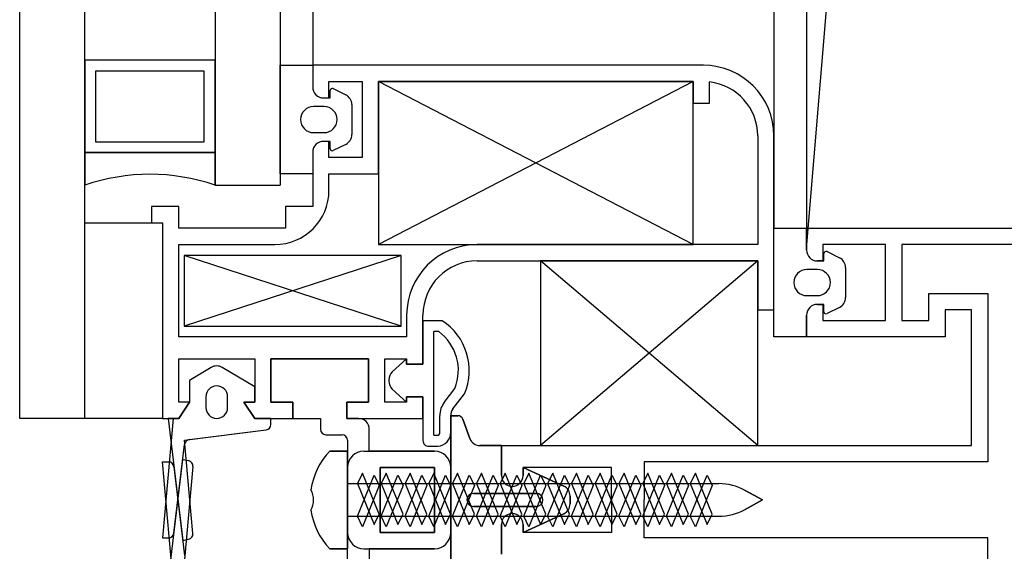
# Model space of a CAD drawing. Units: millimetres. Extents: x 778 to 29253, y -5018 to -967.
# Drawn here: x 7277 to 7286, y -2207 to -2202 of the extents above; entities that cross this region are included whole.
import ezdxf

# ---------------------------------------------------------------- set-up
doc = ezdxf.new("R2010")
doc.units = ezdxf.units.MM
doc.layers.add('mimari', color=7, linetype='Continuous')

msp = doc.modelspace()

# ---------------------------------------------------------------- linework, layer by layer
at = {"layer": 'mimari', "color": 0}
for p, q in [((7276.8153, -2205.6522), (7276.8153, -2107.1522)), ((7277.4153, -2205.6522), (7277.4153, -2107.1522)), ((7283.7653, -2108.9022), (7283.7653, -2203.9022)), ((7284.0653, -2108.9022), (7284.0653, -2203.9022)), ((7292.0653, -2109.0522), (7284.0653, -2204.0522)), ((7278.6153, -2109.2992), (7278.6153, -2203.5053)), ((7279.2153, -2109.2992), (7279.2153, -2203.5053)), ((7279.5153, -2110.4022), (7279.5153, -2202.4022)), ((7278.6153, -2202.3553), (7277.4153, -2202.3553)), ((7277.4153, -2202.3553), (7277.4153, -2203.2053)), ((7278.6153, -2202.3553), (7277.4153, -2202.3553)), ((7277.4153, -2202.3553), (7277.4153, -2203.2053)), ((7278.6153, -2203.2053), (7278.6153, -2202.3553)), ((7278.6153, -2203.2053), (7278.6153, -2202.3553)), ((7279.2153, -2203.4022), (7279.2153, -2202.4022)), ((7279.2153, -2202.4022), (7279.5153, -2202.4022)), ((7279.2153, -2203.4022), (7279.2153, -2202.4022)), ((7279.2153, -2202.4022), (7279.5153, -2202.4022)), ((7283.1153, -2202.4022), (7279.5153, -2202.4022)), ((7279.5153, -2202.4022), (7279.5153, -2202.6022)), ((7279.5153, -2202.4022), (7279.5153, -2202.6022)), ((7283.1153, -2202.4022), (7279.5153, -2202.4022)), ((7279.5153, -2202.4022), (7279.5153, -2202.6022)), ((7279.5153, -2202.4022), (7279.5153, -2202.6022)), ((7278.5153, -2202.4553), (7277.5153, -2202.4553)), ((7277.5153, -2202.4553), (7277.5153, -2203.1053)), ((7278.5153, -2202.4553), (7277.5153, -2202.4553)), ((7277.5153, -2202.4553), (7277.5153, -2203.1053)), ((7278.5153, -2203.1053), (7278.5153, -2202.4553)), ((7278.5153, -2203.1053), (7278.5153, -2202.4553)), ((7279.6653, -2202.7022), (7279.6653, -2202.5522)), ((7279.6653, -2202.5522), (7279.9711, -2202.5522)), ((7279.6653, -2202.7022), (7279.6653, -2202.5522)), ((7279.6653, -2202.5522), (7279.9711, -2202.5522)), ((7279.7042, -2202.6167), (7279.82, -2202.6746)), ((7279.7042, -2202.6167), (7279.82, -2202.6746)), ((7279.9711, -2202.5522), (7279.9711, -2203.2522)), ((7279.9711, -2202.5522), (7279.9711, -2203.2522)), ((7283.0211, -2202.5522), (7280.1211, -2204.0522)), ((7283.0211, -2204.0522), (7280.1211, -2202.5522)), ((7283.0211, -2202.5522), (7280.1211, -2204.0522)), ((7283.0211, -2204.0522), (7280.1211, -2202.5522)), ((7280.1211, -2203.4022), (7280.1211, -2202.5522)), ((7280.1211, -2202.5522), (7283.0211, -2202.5522)), ((7283.0211, -2202.5522), (7280.1211, -2202.5522)), ((7280.1211, -2202.5522), (7280.1211, -2204.0522)), ((7280.1211, -2203.4022), (7280.1211, -2202.5522)), ((7280.1211, -2202.5522), (7283.0211, -2202.5522)), ((7283.0211, -2202.5522), (7280.1211, -2202.5522)), ((7280.1211, -2202.5522), (7280.1211, -2204.0522)), ((7283.0211, -2202.5522), (7283.0211, -2202.7522)), ((7283.0211, -2204.0522), (7283.0211, -2202.5522)), ((7283.0211, -2202.5522), (7283.0211, -2202.7522)), ((7283.0211, -2204.0522), (7283.0211, -2202.5522)), ((7283.1711, -2202.7522), (7283.1711, -2202.5554)), ((7283.1711, -2202.7522), (7283.1711, -2202.5554)), ((7279.6153, -2202.7022), (7279.6653, -2202.7022)), ((7279.6153, -2202.7022), (7279.6753, -2202.7022)), ((7279.6153, -2202.7022), (7279.6653, -2202.7022)), ((7279.6153, -2202.7022), (7279.6753, -2202.7022)), ((7279.6753, -2202.7022), (7279.6753, -2202.6346)), ((7279.6753, -2202.7022), (7279.6753, -2202.6346)), ((7279.6203, -2202.7822), (7279.5233, -2202.7822)), ((7279.6203, -2202.7822), (7279.5233, -2202.7822)), ((7279.8753, -2202.764), (7279.8753, -2203.0404)), ((7279.8753, -2202.764), (7279.8753, -2203.0404)), ((7283.0211, -2202.7522), (7283.1711, -2202.7522)), ((7283.0211, -2202.7522), (7283.1711, -2202.7522)), ((7279.5233, -2203.0222), (7279.6203, -2203.0222)), ((7279.5233, -2203.0222), (7279.6203, -2203.0222)), ((7283.6153, -2203.0522), (7283.6153, -2204.0522)), ((7283.6153, -2203.0522), (7283.6153, -2204.0522)), ((7283.7653, -2204.6522), (7283.7653, -2203.0522)), ((7283.7653, -2204.6522), (7283.7653, -2203.0522)), ((7277.5153, -2203.1053), (7278.5153, -2203.1053)), ((7277.5153, -2203.1053), (7278.5153, -2203.1053)), ((7279.6653, -2203.1022), (7279.6153, -2203.1022)), ((7279.6753, -2203.1022), (7279.6153, -2203.1022)), ((7279.6653, -2203.1022), (7279.6153, -2203.1022)), ((7279.6753, -2203.1022), (7279.6153, -2203.1022)), ((7279.6653, -2203.2522), (7279.6653, -2203.1022)), ((7279.6653, -2203.2522), (7279.6653, -2203.1022)), ((7279.6753, -2203.1699), (7279.6753, -2203.1022)), ((7279.6753, -2203.1699), (7279.6753, -2203.1022)), ((7279.82, -2203.1299), (7279.7042, -2203.1878)), ((7279.82, -2203.1299), (7279.7042, -2203.1878)), ((7278.6153, -2203.2053), (7277.4153, -2203.2053)), ((7277.4153, -2203.2053), (7277.4153, -2203.5053)), ((7277.4153, -2203.2053), (7278.6153, -2203.2053)), ((7278.6153, -2203.2053), (7277.4153, -2203.2053)), ((7277.4153, -2203.2053), (7277.4153, -2203.5053)), ((7277.4153, -2203.2053), (7278.6153, -2203.2053)), ((7278.6153, -2203.5053), (7278.6153, -2203.2053)), ((7278.6153, -2203.5053), (7278.6153, -2203.2053)), ((7279.5153, -2203.2022), (7279.5153, -2203.4022)), ((7279.5153, -2203.2022), (7279.5153, -2203.4022)), ((7279.5153, -2203.2022), (7279.5153, -2203.4022)), ((7279.5153, -2203.2022), (7279.5153, -2203.4022)), ((7279.5153, -2203.2522), (7279.5153, -2203.7022)), ((7279.5153, -2203.2522), (7279.5153, -2203.7022)), ((7279.9711, -2203.2522), (7279.6653, -2203.2522)), ((7279.9711, -2203.2522), (7279.6653, -2203.2522)), ((7279.5153, -2203.4022), (7279.2153, -2203.4022)), ((7279.5153, -2203.4022), (7279.2153, -2203.4022)), ((7279.6653, -2203.5522), (7279.6653, -2203.4022)), ((7279.6653, -2203.4022), (7280.1211, -2203.4022)), ((7279.6653, -2203.5522), (7279.6653, -2203.4022)), ((7279.6653, -2203.4022), (7280.1211, -2203.4022)), ((7278.6153, -2203.5053), (7279.2153, -2203.5053)), ((7278.6153, -2203.5053), (7279.2153, -2203.5053)), ((7278.2808, -2203.7022), (7278.0308, -2203.7022)), ((7278.0308, -2203.7022), (7278.0308, -2203.8522)), ((7278.2808, -2203.7022), (7278.0308, -2203.7022)), ((7278.0308, -2203.7022), (7278.0308, -2203.8522)), ((7278.2808, -2203.9022), (7278.2808, -2203.7022)), ((7278.2808, -2203.9022), (7278.2808, -2203.7022)), ((7279.5153, -2203.7022), (7279.2653, -2203.7022)), ((7279.2653, -2203.7022), (7279.2653, -2203.9022)), ((7279.5153, -2203.7022), (7279.2653, -2203.7022)), ((7279.2653, -2203.7022), (7279.2653, -2203.9022)), ((7277.4153, -2205.6522), (7277.4153, -2203.8522)), ((7277.4153, -2203.8522), (7278.1308, -2203.8522)), ((7277.4153, -2205.6522), (7277.4153, -2203.8522)), ((7277.4153, -2203.8522), (7278.1308, -2203.8522)), ((7278.0308, -2203.8522), (7278.1308, -2203.8522)), ((7278.0308, -2203.8522), (7278.1308, -2203.8522)), ((7278.1308, -2203.8522), (7278.1308, -2205.6522)), ((7278.1308, -2203.8522), (7278.1308, -2205.6522)), ((7278.1308, -2203.8522), (7278.1308, -2205.6522)), ((7278.1308, -2203.8522), (7278.1308, -2205.6522)), ((7279.2653, -2203.9022), (7278.2808, -2203.9022)), ((7279.2653, -2203.9022), (7278.2808, -2203.9022)), ((7283.7653, -2204.9022), (7283.7653, -2203.9022)), ((7283.7653, -2203.9022), (7284.0653, -2203.9022)), ((7283.7653, -2204.9022), (7283.7653, -2203.9022)), ((7283.7653, -2203.9022), (7284.0653, -2203.9022)), ((7284.0653, -2204.1022), (7284.0653, -2203.9022)), ((7284.0653, -2203.9022), (7292.0653, -2203.9022)), ((7284.0653, -2203.9022), (7284.0653, -2204.1022)), ((7284.0653, -2204.1022), (7284.0653, -2203.9022)), ((7284.0653, -2203.9022), (7292.0653, -2203.9022)), ((7284.0653, -2203.9022), (7284.0653, -2204.1022)), ((7278.2808, -2204.9022), (7278.2808, -2204.0522)), ((7278.2808, -2204.0522), (7279.1653, -2204.0522)), ((7278.2808, -2204.9022), (7278.2808, -2204.0522)), ((7278.2808, -2204.0522), (7279.1653, -2204.0522)), ((7280.1211, -2204.0522), (7283.0211, -2204.0522)), ((7280.1211, -2204.0522), (7283.0211, -2204.0522)), ((7283.6153, -2204.0522), (7281.0308, -2204.0522)), ((7283.6153, -2204.0522), (7281.0308, -2204.0522)), ((7284.793, -2204.0522), (7284.2153, -2204.0522)), ((7284.2153, -2204.0522), (7284.2153, -2204.2022)), ((7284.793, -2204.0522), (7284.2153, -2204.0522)), ((7284.2153, -2204.0522), (7284.2153, -2204.2022)), ((7284.793, -2204.7522), (7284.793, -2204.0522)), ((7284.793, -2204.7522), (7284.793, -2204.0522)), ((7291.9153, -2204.0522), (7284.943, -2204.0522)), ((7284.943, -2204.0522), (7284.943, -2204.7522)), ((7291.9153, -2204.0522), (7284.943, -2204.0522)), ((7284.943, -2204.0522), (7284.943, -2204.7522)), ((7280.3308, -2204.1522), (7278.3308, -2204.8022)), ((7280.3308, -2204.8022), (7278.3308, -2204.1522)), ((7280.3308, -2204.1522), (7278.3308, -2204.8022)), ((7280.3308, -2204.8022), (7278.3308, -2204.1522)), ((7280.3308, -2204.1522), (7278.3308, -2204.1522)), ((7278.3308, -2204.1522), (7278.3308, -2204.8022)), ((7280.3308, -2204.1522), (7278.3308, -2204.1522)), ((7278.3308, -2204.1522), (7278.3308, -2204.8022)), ((7280.3308, -2204.8022), (7280.3308, -2204.1522)), ((7280.3308, -2204.8022), (7280.3308, -2204.1522)), ((7284.2253, -2204.2022), (7284.2253, -2204.1346)), ((7284.2253, -2204.2022), (7284.2253, -2204.1346)), ((7284.2542, -2204.1167), (7284.37, -2204.1746)), ((7284.2542, -2204.1167), (7284.37, -2204.1746)), ((7281.0308, -2204.2022), (7283.6153, -2204.2022)), ((7281.0308, -2204.2022), (7283.6153, -2204.2022)), ((7283.6153, -2204.2022), (7281.6153, -2205.9022)), ((7283.6153, -2205.9022), (7281.6153, -2204.2022)), ((7283.6153, -2204.2022), (7281.6153, -2205.9022)), ((7283.6153, -2205.9022), (7281.6153, -2204.2022)), ((7283.6153, -2204.2022), (7281.6153, -2204.2022)), ((7281.6153, -2204.2022), (7281.6153, -2205.9022)), ((7283.6153, -2204.2022), (7281.6153, -2204.2022)), ((7281.6153, -2204.2022), (7281.6153, -2205.9022)), ((7283.6153, -2204.2022), (7283.6153, -2204.6522)), ((7283.6153, -2205.9022), (7283.6153, -2204.2022)), ((7283.6153, -2204.2022), (7283.6153, -2204.6522)), ((7283.6153, -2205.9022), (7283.6153, -2204.2022)), ((7284.2153, -2204.2022), (7284.1653, -2204.2022)), ((7284.1653, -2204.2022), (7284.2253, -2204.2022)), ((7284.2153, -2204.2022), (7284.1653, -2204.2022)), ((7284.1653, -2204.2022), (7284.2253, -2204.2022)), ((7284.1653, -2204.2822), (7284.0683, -2204.2822)), ((7284.1653, -2204.2822), (7284.0683, -2204.2822)), ((7284.4253, -2204.264), (7284.4253, -2204.5404)), ((7284.4253, -2204.264), (7284.4253, -2204.5404)), ((7284.0683, -2204.5222), (7284.1653, -2204.5222)), ((7284.0683, -2204.5222), (7284.1653, -2204.5222)), ((7285.193, -2204.7522), (7285.193, -2204.5022)), ((7285.193, -2204.5022), (7285.7353, -2204.5022)), ((7285.193, -2204.7522), (7285.193, -2204.5022)), ((7285.193, -2204.5022), (7285.7353, -2204.5022)), ((7285.7353, -2204.5022), (7285.7353, -2206.0522)), ((7285.7353, -2204.5022), (7285.7353, -2206.0522)), ((7284.1653, -2204.6022), (7284.2153, -2204.6022)), ((7284.2253, -2204.6022), (7284.1653, -2204.6022)), ((7284.1653, -2204.6022), (7284.2153, -2204.6022)), ((7284.2253, -2204.6022), (7284.1653, -2204.6022)), ((7284.2153, -2204.6022), (7284.2153, -2204.7522)), ((7284.2153, -2204.6022), (7284.2153, -2204.7522)), ((7284.2253, -2204.6699), (7284.2253, -2204.6022)), ((7284.2253, -2204.6699), (7284.2253, -2204.6022)), ((7280.3808, -2204.7022), (7280.3808, -2204.9022)), ((7280.3808, -2204.7022), (7280.3808, -2204.9022)), ((7280.5308, -2205.1522), (7280.5308, -2204.7022)), ((7280.5308, -2205.1522), (7280.5308, -2204.7022)), ((7283.6153, -2204.6522), (7283.7653, -2204.6522)), ((7283.6153, -2204.6522), (7283.7653, -2204.6522)), ((7284.0653, -2204.9022), (7284.0653, -2204.7022)), ((7284.0653, -2204.7022), (7284.0653, -2204.9022)), ((7284.0653, -2204.9022), (7284.0653, -2204.7022)), ((7284.0653, -2204.7022), (7284.0653, -2204.9022)), ((7284.37, -2204.6299), (7284.2542, -2204.6878)), ((7284.37, -2204.6299), (7284.2542, -2204.6878)), ((7285.5853, -2204.6522), (7285.343, -2204.6522)), ((7285.343, -2204.6522), (7285.343, -2204.9022)), ((7285.5853, -2204.6522), (7285.343, -2204.6522)), ((7285.343, -2204.6522), (7285.343, -2204.9022)), ((7285.5853, -2205.9022), (7285.5853, -2204.6522)), ((7285.5853, -2205.9022), (7285.5853, -2204.6522)), ((7280.7076, -2204.7524), (7280.5308, -2204.7524)), ((7280.5308, -2204.7524), (7280.5308, -2205.1522)), ((7280.7076, -2204.7524), (7280.5308, -2204.7524)), ((7280.5308, -2204.7524), (7280.5308, -2205.1522)), ((7284.2153, -2204.7522), (7284.793, -2204.7522)), ((7284.2153, -2204.7522), (7284.793, -2204.7522)), ((7284.943, -2204.7522), (7285.193, -2204.7522)), ((7284.943, -2204.7522), (7285.193, -2204.7522)), ((7278.3308, -2204.8022), (7280.3308, -2204.8022)), ((7278.3308, -2204.8022), (7280.3308, -2204.8022)), ((7280.6308, -2205.8075), (7280.6308, -2204.8524)), ((7280.6308, -2205.8075), (7280.6308, -2204.8524)), ((7280.6764, -2204.8524), (7280.6308, -2204.8524)), ((7280.6764, -2204.8524), (7280.6308, -2204.8524)), ((7280.3808, -2204.9022), (7278.2808, -2204.9022)), ((7280.3808, -2204.9022), (7278.2808, -2204.9022)), ((7284.0653, -2204.9022), (7283.7653, -2204.9022)), ((7284.0653, -2204.9022), (7283.7653, -2204.9022)), ((7285.343, -2204.9022), (7284.0653, -2204.9022)), ((7285.343, -2204.9022), (7284.0653, -2204.9022)), ((7278.2808, -2205.5022), (7278.2808, -2205.1022)), ((7278.2808, -2205.1022), (7278.9808, -2205.1022)), ((7278.2808, -2205.5022), (7278.2808, -2205.1022)), ((7278.2808, -2205.1022), (7278.9808, -2205.1022)), ((7278.9808, -2205.1022), (7278.9808, -2205.5022)), ((7278.9808, -2205.1022), (7278.9808, -2205.5022)), ((7279.1308, -2205.5022), (7279.1308, -2205.1022)), ((7279.1308, -2205.1022), (7280.0308, -2205.1022)), ((7280.0308, -2205.1022), (7279.1308, -2205.1022)), ((7279.1308, -2205.1022), (7279.1308, -2205.5022)), ((7279.1308, -2205.5022), (7279.1308, -2205.1022)), ((7279.1308, -2205.1022), (7280.0308, -2205.1022)), ((7280.0308, -2205.1022), (7280.0308, -2205.5022)), ((7280.0308, -2205.5022), (7280.0308, -2205.1022)), ((7280.0308, -2205.1022), (7280.0308, -2205.5022)), ((7280.1808, -2205.5022), (7280.1808, -2205.1022)), ((7280.1808, -2205.1022), (7280.3808, -2205.1022)), ((7280.1808, -2205.5022), (7280.1808, -2205.1022)), ((7280.1808, -2205.1022), (7280.3808, -2205.1022)), ((7280.3808, -2205.1022), (7280.2488, -2205.2225)), ((7280.3808, -2205.1022), (7280.2488, -2205.2225)), ((7280.3808, -2205.1022), (7280.3808, -2205.1522)), ((7280.3808, -2205.1522), (7280.3808, -2205.1022)), ((7280.3808, -2205.1022), (7280.3808, -2205.1522)), ((7280.3808, -2205.1522), (7280.3808, -2205.1022)), ((7280.3808, -2205.1522), (7280.5308, -2205.1522)), ((7280.5308, -2205.1522), (7280.3808, -2205.1522)), ((7280.3808, -2205.1522), (7280.5308, -2205.1522)), ((7280.5308, -2205.1522), (7280.3808, -2205.1522)), ((7278.5793, -2205.1831), (7278.3808, -2205.3022)), ((7278.5793, -2205.1831), (7278.3808, -2205.3022)), ((7278.9808, -2205.3622), (7278.6822, -2205.1831)), ((7278.9808, -2205.3622), (7278.6822, -2205.1831)), ((7278.3808, -2205.3022), (7278.3808, -2205.5022)), ((7278.3808, -2205.3022), (7278.3808, -2205.5022)), ((7280.2161, -2205.2964), (7280.2161, -2205.3081)), ((7280.2161, -2205.2964), (7280.2161, -2205.3081)), ((7278.9808, -2205.5022), (7278.9808, -2205.3622)), ((7278.9808, -2205.5022), (7278.9808, -2205.3622)), ((7280.2488, -2205.382), (7280.3808, -2205.5022)), ((7280.2488, -2205.382), (7280.3808, -2205.5022)), ((7280.7276, -2205.5045), (7280.8259, -2205.3759)), ((7280.7276, -2205.5045), (7280.8259, -2205.3759)), ((7280.807, -2205.5652), (7280.9133, -2205.4262)), ((7280.807, -2205.5652), (7280.9133, -2205.4262)), ((7278.3808, -2205.5022), (7278.2808, -2205.6522)), ((7278.2808, -2205.6522), (7278.3808, -2205.5022)), ((7278.3808, -2205.5022), (7278.2808, -2205.5022)), ((7278.3808, -2205.5022), (7278.2808, -2205.6522)), ((7278.2808, -2205.6522), (7278.3808, -2205.5022)), ((7278.3808, -2205.5022), (7278.2808, -2205.5022)), ((7278.5308, -2205.4522), (7278.5308, -2205.5522)), ((7278.5308, -2205.4522), (7278.5308, -2205.5522)), ((7278.7308, -2205.5522), (7278.7308, -2205.4522)), ((7278.7308, -2205.5522), (7278.7308, -2205.4522)), ((7278.9808, -2205.6522), (7278.8808, -2205.5022)), ((7278.8808, -2205.5022), (7278.9808, -2205.5022)), ((7278.9808, -2205.5022), (7278.8808, -2205.5022)), ((7278.8808, -2205.5022), (7278.9808, -2205.6522)), ((7278.9808, -2205.6522), (7278.8808, -2205.5022)), ((7278.8808, -2205.5022), (7278.9808, -2205.5022)), ((7278.9808, -2205.5022), (7278.8808, -2205.5022)), ((7278.8808, -2205.5022), (7278.9808, -2205.6522)), ((7279.3308, -2205.5022), (7279.1308, -2205.5022)), ((7279.1308, -2205.5022), (7279.3308, -2205.5022)), ((7279.3308, -2205.5022), (7279.1308, -2205.5022)), ((7279.3308, -2205.6522), (7279.3308, -2205.5022)), ((7279.3308, -2205.5022), (7279.3308, -2205.6522)), ((7279.3308, -2205.6522), (7279.3308, -2205.5022)), ((7280.0308, -2205.5022), (7279.8308, -2205.5022)), ((7279.8308, -2205.5022), (7279.8308, -2205.6522)), ((7279.8308, -2205.6522), (7279.8308, -2205.5022)), ((7279.8308, -2205.5022), (7280.0308, -2205.5022)), ((7280.0308, -2205.5022), (7279.8308, -2205.5022)), ((7279.8308, -2205.5022), (7279.8308, -2205.6522)), ((7280.3808, -2205.5022), (7280.1808, -2205.5022)), ((7280.3808, -2205.5022), (7280.1808, -2205.5022)), ((7280.5308, -2205.4522), (7280.3808, -2205.4522)), ((7280.3808, -2205.4522), (7280.3808, -2205.5022)), ((7280.3808, -2205.5022), (7280.3808, -2205.4522)), ((7280.3808, -2205.4522), (7280.5308, -2205.4522)), ((7280.5308, -2205.4522), (7280.3808, -2205.4522)), ((7280.3808, -2205.4522), (7280.3808, -2205.5022)), ((7280.3808, -2205.5022), (7280.3808, -2205.4522)), ((7280.3808, -2205.4522), (7280.5308, -2205.4522)), ((7280.5308, -2205.6522), (7280.5308, -2205.4522)), ((7280.5308, -2205.4522), (7280.5308, -2205.8558)), ((7280.5308, -2205.6522), (7280.5308, -2205.4522)), ((7280.5308, -2205.4522), (7280.5308, -2205.8558)), ((7277.4153, -2205.6522), (7276.8153, -2205.6522)), ((7277.4153, -2205.6522), (7276.8153, -2205.6522)), ((7278.1308, -2205.6522), (7277.4153, -2205.6522)), ((7278.1308, -2205.6522), (7277.4153, -2205.6522)), ((7278.2308, -2205.6522), (7278.1308, -2206.7522)), ((7278.1308, -2205.6522), (7278.2808, -2205.6522)), ((7278.1308, -2205.6522), (7278.2808, -2205.6522)), ((7278.2808, -2205.6522), (7278.1828, -2205.6522)), ((7278.1828, -2205.6522), (7278.3176, -2206.776)), ((7278.2808, -2205.6522), (7278.2308, -2205.6522)), ((7279.1308, -2205.6522), (7278.9808, -2205.6522)), ((7278.9808, -2205.6522), (7279.3308, -2205.6522)), ((7279.1308, -2205.6522), (7278.9808, -2205.6522)), ((7278.9808, -2205.6522), (7279.3308, -2205.6522)), ((7279.1308, -2205.7082), (7279.1308, -2205.6522)), ((7279.1308, -2205.7082), (7279.1308, -2205.6522)), ((7279.3308, -2205.6522), (7279.5865, -2205.6522)), ((7279.5865, -2205.6522), (7279.5865, -2205.7522)), ((7279.8308, -2205.6522), (7280.5308, -2205.6522)), ((7279.8308, -2205.6522), (7280.5308, -2205.6522)), ((7279.9365, -2205.6522), (7279.8365, -2205.6522)), ((7280.6865, -2205.78), (7280.6865, -2205.6259)), ((7280.6865, -2205.78), (7280.6865, -2205.6259)), ((7280.7865, -2205.7784), (7280.7865, -2205.6259)), ((7280.7865, -2205.7784), (7280.7865, -2205.6259)), ((7280.7865, -2207.1772), (7280.7865, -2205.6272)), ((7280.7865, -2205.6272), (7280.8515, -2205.6272)), ((7280.8515, -2205.6272), (7280.7865, -2205.6272)), ((7280.7865, -2205.6272), (7280.7865, -2207.1772)), ((7280.8984, -2205.6602), (7280.9625, -2205.8364)), ((7280.9625, -2205.8364), (7280.8984, -2205.6602)), ((7278.3334, -2205.8529), (7279.087, -2205.7578)), ((7278.3775, -2205.8474), (7279.087, -2205.7578)), ((7280.0365, -2205.9522), (7280.0365, -2205.7522)), ((7278.4114, -2206.7109), (7278.3334, -2205.8529)), ((7279.6365, -2205.8022), (7279.7865, -2205.8022)), ((7279.8365, -2205.8522), (7279.8365, -2206.7022)), ((7280.6308, -2205.8075), (7280.6632, -2205.8075)), ((7280.6308, -2205.8075), (7280.6632, -2205.8075)), ((7278.236, -2206.7082), (7278.3341, -2205.891)), ((7279.6721, -2205.9522), (7279.8365, -2205.9522)), ((7279.8365, -2205.9522), (7279.6721, -2205.9522)), ((7279.8365, -2205.9522), (7279.8365, -2206.8522)), ((7279.8365, -2206.8522), (7279.8365, -2205.9522)), ((7279.9865, -2205.9522), (7280.6365, -2205.9522)), ((7280.6365, -2205.9522), (7280.0365, -2205.9522)), ((7280.5855, -2205.9075), (7280.6668, -2205.9075)), ((7280.5855, -2205.9075), (7280.6668, -2205.9075)), ((7281.0565, -2205.9022), (7281.2543, -2205.9022)), ((7281.2543, -2205.9022), (7281.0565, -2205.9022)), ((7281.2543, -2205.9022), (7281.2543, -2206.1772)), ((7281.2543, -2206.1772), (7281.2543, -2205.9022)), ((7281.2543, -2205.9022), (7285.5853, -2205.9022)), ((7281.2543, -2206.1772), (7281.2543, -2205.9022)), ((7281.2543, -2206.1772), (7281.2543, -2205.9022)), ((7281.2543, -2205.9022), (7285.5853, -2205.9022)), ((7281.6153, -2205.9022), (7283.6153, -2205.9022)), ((7281.6153, -2205.9022), (7283.6153, -2205.9022)), ((7278.2308, -2207.1522), (7278.1308, -2206.0522)), ((7278.1308, -2206.0522), (7278.1864, -2206.0522)), ((7278.1828, -2207.1522), (7278.3176, -2206.0285)), ((7278.3176, -2206.0285), (7278.372, -2206.0401)), ((7285.7353, -2206.0522), (7282.5678, -2206.0522)), ((7282.5678, -2206.0522), (7282.5678, -2206.4022)), ((7285.7353, -2206.0522), (7282.5678, -2206.0522)), ((7282.5678, -2206.0522), (7282.5678, -2206.4022)), ((7278.236, -2206.0963), (7278.3341, -2206.9135)), ((7278.4114, -2206.0935), (7278.3334, -2206.9516)), ((7279.8365, -2206.9522), (7279.8365, -2206.1022)), ((7279.9744, -2206.1564), (7279.9276, -2206.2522)), ((7280.1287, -2206.5338), (7279.9744, -2206.1564)), ((7280.1365, -2206.7022), (7280.1365, -2206.1022)), ((7280.1365, -2206.1022), (7280.6365, -2206.1022)), ((7280.6365, -2206.1022), (7280.1365, -2206.1022)), ((7280.1365, -2206.1022), (7280.1365, -2206.7022)), ((7280.1935, -2206.1564), (7280.1467, -2206.2522)), ((7280.3478, -2206.5338), (7280.1935, -2206.1564)), ((7280.4125, -2206.1564), (7280.3658, -2206.2522)), ((7280.5669, -2206.5338), (7280.4125, -2206.1564)), ((7280.6316, -2206.1564), (7280.5848, -2206.2522)), ((7280.7859, -2206.5338), (7280.6316, -2206.1564)), ((7280.6365, -2206.1022), (7280.6365, -2206.7022)), ((7280.6365, -2206.7022), (7280.6365, -2206.1022)), ((7280.7865, -2206.1022), (7280.7865, -2206.7022)), ((7280.7865, -2206.7022), (7280.7865, -2206.1022)), ((7280.8507, -2206.1564), (7280.8039, -2206.2522)), ((7281.005, -2206.5338), (7280.8507, -2206.1564)), ((7281.0697, -2206.1564), (7281.0229, -2206.2522)), ((7281.224, -2206.5338), (7281.0697, -2206.1564)), ((7281.2888, -2206.1564), (7281.242, -2206.2522)), ((7281.4431, -2206.5338), (7281.2888, -2206.1564)), ((7281.4543, -2206.1772), (7281.4543, -2206.1022)), ((7281.4543, -2206.1022), (7281.8285, -2206.2754)), ((7282.2678, -2206.1022), (7281.4543, -2206.1022)), ((7281.4543, -2206.1022), (7281.4543, -2206.1772)), ((7281.8285, -2206.2754), (7281.4543, -2206.1022)), ((7281.4543, -2206.1022), (7281.4543, -2206.1772)), ((7282.2678, -2206.1022), (7281.4543, -2206.1022)), ((7281.4543, -2206.1022), (7281.4543, -2206.1772)), ((7281.5078, -2206.1564), (7281.4611, -2206.2522)), ((7281.6621, -2206.5338), (7281.5078, -2206.1564)), ((7281.7269, -2206.1564), (7281.6801, -2206.2522)), ((7281.8812, -2206.5338), (7281.7269, -2206.1564)), ((7281.946, -2206.1564), (7281.8992, -2206.2522)), ((7282.1003, -2206.5338), (7281.946, -2206.1564)), ((7282.165, -2206.1564), (7282.1182, -2206.2522)), ((7282.3193, -2206.5338), (7282.165, -2206.1564)), ((7282.2678, -2206.4022), (7282.2678, -2206.1022)), ((7282.2678, -2206.4022), (7282.2678, -2206.1022)), ((7282.3841, -2206.1564), (7282.3373, -2206.2522)), ((7282.5384, -2206.5338), (7282.3841, -2206.1564)), ((7282.6031, -2206.1564), (7282.5563, -2206.2522)), ((7282.7574, -2206.5338), (7282.6031, -2206.1564)), ((7282.8222, -2206.1564), (7282.7754, -2206.2522)), ((7282.9765, -2206.5338), (7282.8222, -2206.1564)), ((7283.0413, -2206.1564), (7282.9945, -2206.2522)), ((7283.1956, -2206.5338), (7283.0413, -2206.1564)), ((7279.9276, -2206.5522), (7280.0819, -2206.1749)), ((7280.0819, -2206.1749), (7280.1287, -2206.2707)), ((7280.1467, -2206.5522), (7280.301, -2206.1749)), ((7280.301, -2206.1749), (7280.3478, -2206.2707)), ((7280.3658, -2206.5522), (7280.5201, -2206.1749)), ((7280.5201, -2206.1749), (7280.5669, -2206.2707)), ((7280.5848, -2206.5522), (7280.7391, -2206.1749)), ((7280.7391, -2206.1749), (7280.7859, -2206.2707)), ((7280.8039, -2206.5522), (7280.9582, -2206.1749)), ((7280.9582, -2206.1749), (7281.005, -2206.2707)), ((7281.0229, -2206.5522), (7281.1772, -2206.1749)), ((7281.1772, -2206.1749), (7281.224, -2206.2707)), ((7281.242, -2206.5522), (7281.3963, -2206.1749)), ((7281.3963, -2206.1749), (7281.4431, -2206.2707)), ((7281.4611, -2206.5522), (7281.6154, -2206.1749)), ((7281.6154, -2206.1749), (7281.6621, -2206.2707)), ((7281.6801, -2206.5522), (7281.8344, -2206.1749)), ((7281.8344, -2206.1749), (7281.8812, -2206.2707)), ((7281.8992, -2206.5522), (7282.0535, -2206.1749)), ((7282.0535, -2206.1749), (7282.1003, -2206.2707)), ((7282.1182, -2206.5522), (7282.2725, -2206.1749)), ((7282.2725, -2206.1749), (7282.3193, -2206.2707)), ((7282.3373, -2206.5522), (7282.4916, -2206.1749)), ((7282.4916, -2206.1749), (7282.5384, -2206.2707)), ((7282.5563, -2206.5522), (7282.7107, -2206.1749)), ((7282.7107, -2206.1749), (7282.7574, -2206.2707)), ((7282.7754, -2206.5522), (7282.9297, -2206.1749)), ((7282.9297, -2206.1749), (7282.9765, -2206.2707)), ((7282.9945, -2206.5522), (7283.1488, -2206.1749)), ((7283.1488, -2206.1749), (7283.1956, -2206.2707)), ((7279.8365, -2206.2522), (7279.9276, -2206.2522)), ((7279.8365, -2206.2522), (7280.0503, -2206.2522)), ((7279.9276, -2206.2522), (7280.0819, -2206.6296)), ((7280.1287, -2206.2707), (7279.9744, -2206.6481)), ((7280.0136, -2206.2522), (7280.1467, -2206.2522)), ((7280.1197, -2206.2522), (7280.2694, -2206.2522)), ((7280.1467, -2206.2522), (7280.301, -2206.6296)), ((7280.3478, -2206.2707), (7280.1935, -2206.6481)), ((7280.2327, -2206.2522), (7280.3658, -2206.2522)), ((7280.3388, -2206.2522), (7280.4884, -2206.2522)), ((7280.3658, -2206.2522), (7280.5201, -2206.6296)), ((7280.5669, -2206.2707), (7280.4125, -2206.6481)), ((7280.4517, -2206.2522), (7280.5848, -2206.2522)), ((7280.5578, -2206.2522), (7280.7075, -2206.2522)), ((7280.5848, -2206.2522), (7280.7391, -2206.6296)), ((7280.7859, -2206.2707), (7280.6316, -2206.6481)), ((7280.6708, -2206.2522), (7280.8039, -2206.2522)), ((7280.7769, -2206.2522), (7280.9266, -2206.2522)), ((7280.8039, -2206.2522), (7280.9582, -2206.6296)), ((7281.005, -2206.2707), (7280.8507, -2206.6481)), ((7280.8898, -2206.2522), (7281.0229, -2206.2522)), ((7280.9959, -2206.2522), (7281.1456, -2206.2522)), ((7281.0229, -2206.2522), (7281.1772, -2206.6296)), ((7281.224, -2206.2707), (7281.0697, -2206.6481)), ((7281.1089, -2206.2522), (7281.242, -2206.2522)), ((7281.215, -2206.2522), (7281.3647, -2206.2522)), ((7281.242, -2206.2522), (7281.3963, -2206.6296)), ((7281.4431, -2206.2707), (7281.2888, -2206.6481)), ((7281.328, -2206.2522), (7281.4611, -2206.2522)), ((7281.4341, -2206.2522), (7281.5837, -2206.2522)), ((7281.4611, -2206.2522), (7281.6154, -2206.6296)), ((7281.6621, -2206.2707), (7281.5078, -2206.6481)), ((7281.547, -2206.2522), (7281.6801, -2206.2522)), ((7281.6531, -2206.2522), (7281.8028, -2206.2522)), ((7281.6801, -2206.2522), (7281.8344, -2206.6296)), ((7281.8812, -2206.2707), (7281.7269, -2206.6481)), ((7281.7661, -2206.2522), (7281.8992, -2206.2522)), ((7281.8722, -2206.2522), (7282.0219, -2206.2522)), ((7281.8992, -2206.2522), (7282.0535, -2206.6296)), ((7282.1003, -2206.2707), (7281.946, -2206.6481)), ((7281.9851, -2206.2522), (7282.1182, -2206.2522)), ((7282.0912, -2206.2522), (7282.2409, -2206.2522)), ((7282.1182, -2206.2522), (7282.2725, -2206.6296)), ((7282.3193, -2206.2707), (7282.165, -2206.6481)), ((7282.2042, -2206.2522), (7282.3373, -2206.2522)), ((7282.3103, -2206.2522), (7282.46, -2206.2522)), ((7282.3373, -2206.2522), (7282.4916, -2206.6296)), ((7282.5384, -2206.2707), (7282.3841, -2206.6481)), ((7282.4233, -2206.2522), (7282.5563, -2206.2522)), ((7282.5294, -2206.2522), (7282.679, -2206.2522)), ((7282.5563, -2206.2522), (7282.7107, -2206.6296)), ((7282.7574, -2206.2707), (7282.6031, -2206.6481)), ((7282.6423, -2206.2522), (7282.7754, -2206.2522)), ((7282.7484, -2206.2522), (7282.8981, -2206.2522)), ((7282.7754, -2206.2522), (7282.9297, -2206.6296)), ((7282.9765, -2206.2707), (7282.8222, -2206.6481)), ((7282.8614, -2206.2522), (7282.9945, -2206.2522)), ((7282.9675, -2206.2522), (7283.1171, -2206.2522)), ((7282.9945, -2206.2522), (7283.1488, -2206.6296)), ((7283.1956, -2206.2707), (7283.0413, -2206.6481)), ((7283.0804, -2206.2522), (7283.2579, -2206.2522)), ((7283.1865, -2206.2522), (7283.2579, -2206.2522)), ((7283.6592, -2206.4022), (7283.4988, -2206.3141)), ((7283.4988, -2206.3141), (7283.6592, -2206.4022)), ((7280.9965, -2206.3422), (7281.5765, -2206.3422)), ((7281.5765, -2206.3422), (7280.9965, -2206.3422)), ((7281.8865, -2206.3662), (7281.8865, -2206.4383)), ((7281.8865, -2206.4383), (7281.8865, -2206.3662)), ((7282.2678, -2206.4022), (7282.2678, -2206.7022)), ((7282.2678, -2206.4022), (7282.2678, -2206.7022)), ((7282.5678, -2206.7522), (7282.5678, -2206.4022)), ((7282.5678, -2206.7522), (7282.5678, -2206.4022)), ((7283.4988, -2206.4904), (7283.6592, -2206.4022)), ((7283.6592, -2206.4022), (7283.4988, -2206.4904)), ((7281.5765, -2206.4622), (7280.9965, -2206.4622)), ((7280.9965, -2206.4622), (7281.5765, -2206.4622)), ((7279.8365, -2206.5522), (7280.0503, -2206.5522)), ((7279.8365, -2206.5522), (7279.9276, -2206.5522)), ((7279.9744, -2206.6481), (7279.9276, -2206.5522)), ((7280.0136, -2206.5522), (7280.1467, -2206.5522)), ((7280.0819, -2206.6296), (7280.1287, -2206.5338)), ((7280.1197, -2206.5522), (7280.2694, -2206.5522)), ((7280.1935, -2206.6481), (7280.1467, -2206.5522)), ((7280.2327, -2206.5522), (7280.3658, -2206.5522)), ((7280.301, -2206.6296), (7280.3478, -2206.5338)), ((7280.3388, -2206.5522), (7280.4884, -2206.5522)), ((7280.4125, -2206.6481), (7280.3658, -2206.5522)), ((7280.4517, -2206.5522), (7280.5848, -2206.5522)), ((7280.5201, -2206.6296), (7280.5669, -2206.5338)), ((7280.5578, -2206.5522), (7280.7075, -2206.5522)), ((7280.6316, -2206.6481), (7280.5848, -2206.5522)), ((7280.6708, -2206.5522), (7280.8039, -2206.5522)), ((7280.7391, -2206.6296), (7280.7859, -2206.5338)), ((7280.7769, -2206.5522), (7280.9266, -2206.5522)), ((7280.8507, -2206.6481), (7280.8039, -2206.5522)), ((7280.8898, -2206.5522), (7281.0229, -2206.5522)), ((7280.9582, -2206.6296), (7281.005, -2206.5338)), ((7280.9959, -2206.5522), (7281.1456, -2206.5522)), ((7281.0697, -2206.6481), (7281.0229, -2206.5522)), ((7281.1089, -2206.5522), (7281.242, -2206.5522)), ((7281.1772, -2206.6296), (7281.224, -2206.5338)), ((7281.215, -2206.5522), (7281.3647, -2206.5522)), ((7281.2888, -2206.6481), (7281.242, -2206.5522)), ((7281.328, -2206.5522), (7281.4611, -2206.5522)), ((7281.3963, -2206.6296), (7281.4431, -2206.5338)), ((7281.4341, -2206.5522), (7281.5837, -2206.5522)), ((7281.8285, -2206.5291), (7281.4543, -2206.7022)), ((7281.4543, -2206.7022), (7281.8285, -2206.5291)), ((7281.5078, -2206.6481), (7281.4611, -2206.5522)), ((7281.547, -2206.5522), (7281.6801, -2206.5522)), ((7281.6154, -2206.6296), (7281.6621, -2206.5338)), ((7281.6531, -2206.5522), (7281.8028, -2206.5522)), ((7281.7269, -2206.6481), (7281.6801, -2206.5522)), ((7281.7661, -2206.5522), (7281.8992, -2206.5522)), ((7281.8344, -2206.6296), (7281.8812, -2206.5338)), ((7281.8722, -2206.5522), (7282.0219, -2206.5522)), ((7281.946, -2206.6481), (7281.8992, -2206.5522)), ((7281.9851, -2206.5522), (7282.1182, -2206.5522)), ((7282.0535, -2206.6296), (7282.1003, -2206.5338)), ((7282.0912, -2206.5522), (7282.2409, -2206.5522)), ((7282.165, -2206.6481), (7282.1182, -2206.5522)), ((7282.2042, -2206.5522), (7282.3373, -2206.5522)), ((7282.2725, -2206.6296), (7282.3193, -2206.5338)), ((7282.3103, -2206.5522), (7282.46, -2206.5522)), ((7282.3841, -2206.6481), (7282.3373, -2206.5522)), ((7282.4233, -2206.5522), (7282.5563, -2206.5522)), ((7282.4916, -2206.6296), (7282.5384, -2206.5338)), ((7282.5294, -2206.5522), (7282.679, -2206.5522)), ((7282.6031, -2206.6481), (7282.5563, -2206.5522)), ((7282.6423, -2206.5522), (7282.7754, -2206.5522)), ((7282.7107, -2206.6296), (7282.7574, -2206.5338)), ((7282.7484, -2206.5522), (7282.8981, -2206.5522)), ((7282.8222, -2206.6481), (7282.7754, -2206.5522)), ((7282.8614, -2206.5522), (7282.9945, -2206.5522)), ((7282.9297, -2206.6296), (7282.9765, -2206.5338)), ((7282.9675, -2206.5522), (7283.1171, -2206.5522)), ((7283.0413, -2206.6481), (7282.9945, -2206.5522)), ((7283.0804, -2206.5522), (7283.2579, -2206.5522)), ((7283.1488, -2206.6296), (7283.1956, -2206.5338)), ((7283.1865, -2206.5522), (7283.2579, -2206.5522)), ((7280.6365, -2206.7022), (7280.1365, -2206.7022)), ((7280.1365, -2206.7022), (7280.6365, -2206.7022)), ((7281.2543, -2206.6272), (7281.2543, -2206.9022)), ((7281.2543, -2206.6272), (7281.2543, -2206.9022)), ((7281.2543, -2206.9022), (7281.2543, -2206.6272)), ((7281.2543, -2206.6272), (7281.2543, -2206.9022)), ((7281.4543, -2206.7022), (7281.4543, -2206.6272)), ((7281.4543, -2206.7022), (7281.4543, -2206.6272)), ((7281.4543, -2206.6272), (7281.4543, -2206.7022)), ((7281.4543, -2206.7022), (7281.4543, -2206.6272)), ((7282.2678, -2206.7022), (7281.4543, -2206.7022)), ((7282.2678, -2206.7022), (7281.4543, -2206.7022)), ((7278.1308, -2206.7522), (7278.1864, -2206.7522)), ((7278.3176, -2206.776), (7278.372, -2206.7644)), ((7285.7353, -2206.7522), (7282.5678, -2206.7522)), ((7285.7353, -2206.7522), (7282.5678, -2206.7522)), ((7285.7353, -2208.3022), (7285.7353, -2206.7522)), ((7285.7353, -2208.3022), (7285.7353, -2206.7522)), ((7279.8365, -2206.8522), (7279.6721, -2206.8522)), ((7279.6721, -2206.8522), (7279.8365, -2206.8522)), ((7279.9865, -2206.8522), (7280.6365, -2206.8522)), ((7280.6365, -2206.8522), (7280.0365, -2206.8522)), ((7280.0365, -2206.8522), (7280.0365, -2207.0522))]:
    msp.add_line(p, q, dxfattribs=at)
for centre, radius, start, end in [((7283.1153, -2203.0522), 0.65, 0, 90), ((7283.1153, -2203.0522), 0.65, 0, 90), ((7279.6153, -2202.6022), 0.1, 180, 270), ((7279.6153, -2202.6022), 0.1, 180, 270), ((7279.6153, -2202.6022), 0.1, 180, 270), ((7279.6153, -2202.6022), 0.1, 180, 270), ((7279.6953, -2202.6346), 0.02, 63.43495, 180), ((7279.6953, -2202.6346), 0.02, 63.43495, 180), ((7283.1153, -2203.0522), 0.5, 0, 83.5916), ((7283.1153, -2203.0522), 0.5, 0, 83.5916), ((7279.7753, -2202.764), 0.1, 0, 63.43495), ((7279.7753, -2202.764), 0.1, 0, 63.43495), ((7279.5233, -2202.9022), 0.12, 90, 270), ((7279.5233, -2202.9022), 0.12, 90, 270), ((7279.6203, -2202.9022), 0.12, 270, 90), ((7279.6203, -2202.9022), 0.12, 270, 90), ((7279.7753, -2203.0404), 0.1, 296.56505, 360), ((7279.7753, -2203.0404), 0.1, 296.56505, 360), ((7279.6153, -2203.2022), 0.1, 90, 180), ((7279.6153, -2203.2022), 0.1, 90, 180), ((7279.6153, -2203.2022), 0.1, 90, 180), ((7279.6153, -2203.2022), 0.1, 90, 180), ((7279.6953, -2203.1699), 0.02, 180, 296.56505), ((7279.6953, -2203.1699), 0.02, 180, 296.56505), ((7278.0153, -2205.2553), 1.85, 71.07536, 108.92464), ((7278.0153, -2205.2553), 1.85, 71.07536, 108.92464), ((7279.1653, -2203.5522), 0.5, 270, 0), ((7279.1653, -2203.5522), 0.5, 270, 0), ((7281.0308, -2204.7022), 0.65, 90, 180), ((7281.0308, -2204.7022), 0.65, 90, 180), ((7284.1653, -2204.1022), 0.1, 180, 270), ((7284.1653, -2204.1022), 0.1, 180, 270), ((7284.1653, -2204.1022), 0.1, 180, 270), ((7284.1653, -2204.1022), 0.1, 180, 270), ((7284.2453, -2204.1346), 0.02, 63.43495, 180), ((7284.2453, -2204.1346), 0.02, 63.43495, 180), ((7281.0308, -2204.7022), 0.5, 90, 180), ((7281.0308, -2204.7022), 0.5, 90, 180), ((7284.3253, -2204.264), 0.1, 0, 63.43495), ((7284.3253, -2204.264), 0.1, 0, 63.43495), ((7284.0683, -2204.4022), 0.12, 90, 270), ((7284.0683, -2204.4022), 0.12, 90, 270), ((7284.1653, -2204.4022), 0.12, 270, 90), ((7284.1653, -2204.4022), 0.12, 270, 90), ((7284.1653, -2204.7022), 0.1, 90, 180), ((7284.1653, -2204.7022), 0.1, 90, 180), ((7284.1653, -2204.7022), 0.1, 90, 180), ((7284.1653, -2204.7022), 0.1, 90, 180), ((7284.3253, -2204.5404), 0.1, 296.56505, 360), ((7284.3253, -2204.5404), 0.1, 296.56505, 360), ((7284.2453, -2204.6699), 0.02, 180, 296.56505), ((7284.2453, -2204.6699), 0.02, 180, 296.56505), ((7280.4109, -2205.2113), 0.5465, 336.83763, 57.1152), ((7280.4109, -2205.2113), 0.5465, 336.83763, 57.1152), ((7280.4109, -2205.2113), 0.4465, 338.36045, 53.50153), ((7280.4109, -2205.2113), 0.4465, 338.36045, 53.50153), ((7278.6308, -2205.2689), 0.1, 59.03624, 120.96376), ((7278.6308, -2205.2689), 0.1, 59.03624, 120.96376), ((7280.3161, -2205.2964), 0.1, 132.3355, 180), ((7280.3161, -2205.2964), 0.1, 132.3355, 180), ((7280.3161, -2205.3081), 0.1, 180, 227.6645), ((7280.3161, -2205.3081), 0.1, 180, 227.6645), ((7278.6308, -2205.4522), 0.1, 0, 180), ((7278.6308, -2205.4522), 0.1, 0, 180), ((7280.8865, -2205.6259), 0.2, 142.60334, 180), ((7280.8865, -2205.6259), 0.2, 142.60334, 180), ((7278.6308, -2205.5522), 0.1, 180, 360), ((7278.6308, -2205.5522), 0.1, 180, 360), ((7280.8865, -2205.6259), 0.1, 142.60334, 180), ((7280.8865, -2205.6259), 0.1, 142.60334, 180), ((7279.9365, -2205.7522), 0.1, 360, 90), ((7280.8515, -2205.6772), 0.05, 19.98311, 90), ((7280.8515, -2205.6772), 0.05, 19.98311, 90), ((7279.0808, -2205.7082), 0.05, 277.19624, 360), ((7279.0808, -2205.7082), 0.05, 277.19624, 0), ((7279.6365, -2205.7522), 0.05, 180, 270), ((7280.6601, -2205.7813), 0.0264, 276.59566, 2.93144), ((7280.6601, -2205.7813), 0.0264, 276.59566, 2.93144), ((7280.6601, -2205.7813), 0.1264, 273.0115, 1.33893), ((7280.6601, -2205.7813), 0.1264, 273.0115, 1.33893), ((7278.3838, -2205.897), 0.05, 97.19624, 173.15723), ((7278.3397, -2205.8531), 0.001, 97.19624, 173.15723), ((7279.7865, -2205.8522), 0.05, 360, 90), ((7280.5826, -2205.8558), 0.0518, 180, 273.22907), ((7280.5826, -2205.8558), 0.0518, 180, 273.22907), ((7281.0565, -2205.8022), 0.1, 199.98311, 270), ((7281.0565, -2205.8022), 0.1, 199.98311, 270), ((7280.1453, -2206.4022), 0.653, 136.44127, 171.83703), ((7280.1453, -2206.4022), 0.653, 136.44127, 171.83703), ((7279.9865, -2206.1022), 0.15, 90, 180), ((7280.6365, -2206.1022), 0.15, 0, 90), ((7280.6365, -2206.1022), 0.15, 0, 90), ((7278.1864, -2206.1022), 0.05, 6.84277, 90), ((7278.3616, -2206.089), 0.05, 354.80557, 77.9628), ((7281.3543, -2206.1772), 0.1, 180, 0), ((7281.3543, -2206.1772), 0.1, 180, 0), ((7281.3543, -2206.1772), 0.1, 180, 0), ((7281.3543, -2206.1772), 0.1, 180, 0), ((7279.3355, -2206.4022), 0.1879, 330.43696, 29.56304), ((7279.3355, -2206.4022), 0.1879, 330.43696, 29.56304), ((7281.7865, -2206.3662), 0.1, 0, 65.1655), ((7281.7865, -2206.3662), 0.1, 0, 65.1655), ((7283.2579, -2206.7522), 0.5, 61.20083, 90), ((7283.2579, -2206.7522), 0.5, 61.20083, 90), ((7280.9965, -2206.4022), 0.06, 90, 270), ((7280.9965, -2206.4022), 0.06, 90, 270), ((7281.5765, -2206.4022), 0.06, 270, 90), ((7281.5765, -2206.4022), 0.06, 270, 90), ((7280.1453, -2206.4022), 0.653, 188.16297, 223.55873), ((7280.1453, -2206.4022), 0.653, 188.16297, 223.55873), ((7281.7865, -2206.4383), 0.1, 294.8345, 360), ((7281.7865, -2206.4383), 0.1, 294.8345, 360), ((7283.2579, -2206.0522), 0.5, 270, 298.79917), ((7283.2579, -2206.0522), 0.5, 270, 298.79917), ((7281.3543, -2206.6272), 0.1, 0, 180), ((7281.3543, -2206.6272), 0.1, 0, 180), ((7281.3543, -2206.6272), 0.1, 0, 180), ((7281.3543, -2206.6272), 0.1, 0, 180), ((7279.9865, -2206.7022), 0.15, 180, 270), ((7280.6365, -2206.7022), 0.15, 270, 360), ((7280.6365, -2206.7022), 0.15, 270, 360), ((7278.1864, -2206.7022), 0.05, 270, 353.15723), ((7278.3616, -2206.7155), 0.05, 282.0372, 5.19443)]:
    msp.add_arc(centre, radius, start, end, dxfattribs=at)

doc.saveas('drawing.dxf')
